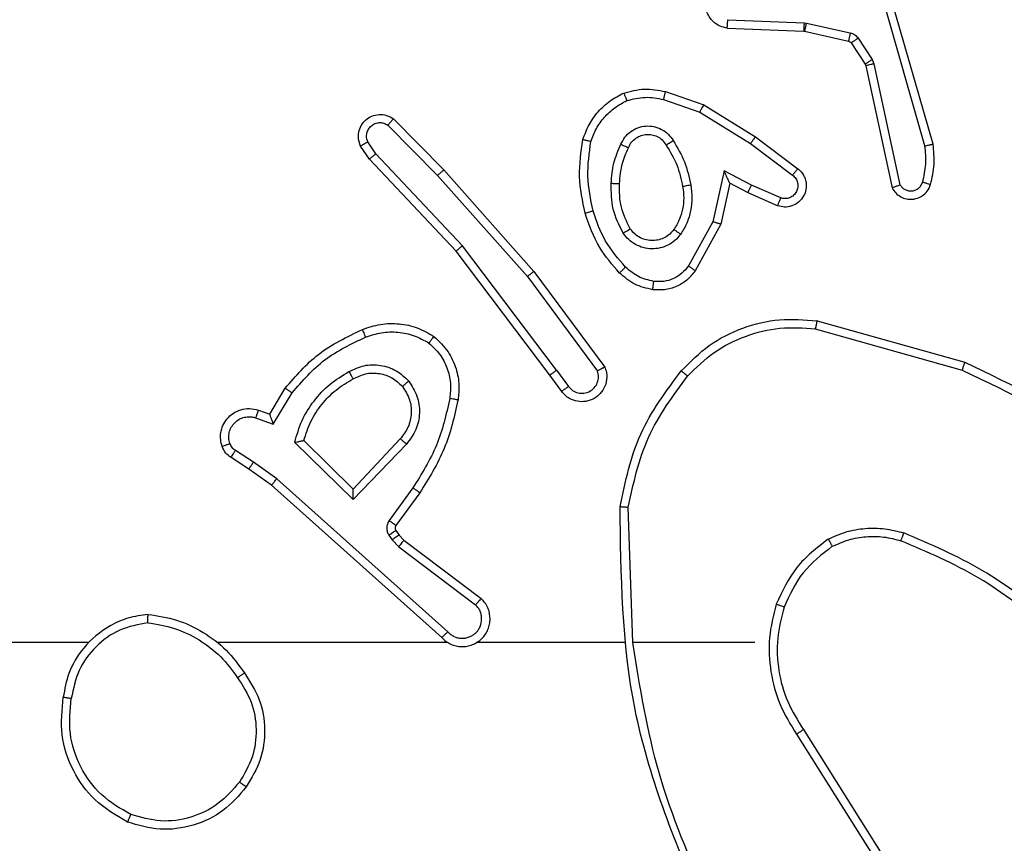
# Model space of a CAD drawing. Units: millimetres. Extents: x -326 to 1104, y 183 to 1023.
# Drawn here: x 673 to 675, y 501 to 503 of the extents above; entities that cross this region are included whole.
import ezdxf

# ---------------------------------------------------------------- set-up
doc = ezdxf.new("R2010")
doc.units = ezdxf.units.MM
doc.header["$LTSCALE"] = 45
doc.header["$PDSIZE"] = -1
doc.layers.add('VP-DIM', color=7, linetype='Continuous')
doc.layers.add('VP-EQ', color=7, linetype='Continuous', true_color=0x8a3492)
doc.dimstyles.get("Standard").update_dxf_attribs({"dimtxt": 14, "dimasz": 20, "dimexe": 20, "dimexo": 50, "dimgap": 20, "dimtad": 0, "dimdec": 0, "dimzin": 0, "dimdsep": 46, "dimtxsty": 'Standard', "dimcen": -0.09, "dimadec": 0, "dimazin": 0, "dimtfac": 1, "dimtdec": 4, "dimtofl": 0, "dimtmove": 0, "dimatfit": 3, "dimfxl": 70, "dimfxlon": 1, "dimtolj": 1, "dimtzin": 0, "dimarcsym": 0})

# ---------------------------------------------------------------- blocks, each defined once
blk = doc.blocks.new('*D97')
at = {"layer": 'Defpoints', "color": 0}
for p in [(679.502, 926.7178), (389.852, 501.2473), (679.502, 501.2473)]:
    blk.add_point(p, dxfattribs=at)
at = {"layer": 'VP-DIM', "color": 0, "lineweight": -2}
for p, q in [((389.852, 856.7178), (389.852, 946.7178)), ((679.502, 856.7178), (679.502, 946.7178)), ((409.852, 926.7178), (497.177, 926.7178)), ((659.502, 926.7178), (572.177, 926.7178))]:
    blk.add_line(p, q, dxfattribs=at)
at = {"layer": 'VP-DIM', "color": 0}
for points in [[(409.852, 930.0511), (409.852, 923.3844), (389.852, 926.7178)], [(659.502, 923.3844), (659.502, 930.0511), (679.502, 926.7178)]]:
    blk.add_solid(points, dxfattribs=at)
at = {"layer": 'VP-DIM', "color": 0, "insert": (534.677, 926.7178), "char_height": 14, "attachment_point": 5}
blk.add_mtext('\\A1;290', dxfattribs=at)
blk = doc.blocks.new('*D98')
at = {"layer": 'Defpoints', "color": 0}
for p in [(567.8235, 628.7178), (567.8235, 373.3388), (997.8235, 373.3388)]:
    blk.add_point(p, dxfattribs=at)
at = {"layer": 'VP-DIM', "color": 0, "lineweight": -2}
for p, q in [((927.8235, 628.7178), (1017.8235, 628.7178)), ((997.8235, 608.7178), (997.8235, 541.9684)), ((997.8235, 393.3388), (997.8235, 464.635)), ((927.8235, 373.3388), (1017.8235, 373.3388))]:
    blk.add_line(p, q, dxfattribs=at)
at = {"layer": 'VP-DIM', "color": 0}
for points in [[(1001.1568, 608.7178), (994.4902, 608.7178), (997.8235, 628.7178)], [(994.4902, 393.3388), (1001.1568, 393.3388), (997.8235, 373.3388)]]:
    blk.add_solid(points, dxfattribs=at)
at = {"layer": 'VP-DIM', "color": 0, "insert": (997.8235, 503.3017), "char_height": 14, "attachment_point": 5, "rotation": 90}
blk.add_mtext('\\A1;255', dxfattribs=at)
blk = doc.blocks.new('*D114')
at = {"layer": 'Defpoints', "color": 0}
for p in [(199.852, 1002.7178), (199.852, 492.0854), (869.502, 492.0854)]:
    blk.add_point(p, dxfattribs=at)
at = {"layer": 'VP-DIM', "color": 0, "lineweight": -2}
for p, q in [((199.852, 932.7178), (199.852, 1022.7178)), ((869.502, 932.7178), (869.502, 1022.7178)), ((219.852, 1002.7178), (497.177, 1002.7178)), ((849.502, 1002.7178), (572.177, 1002.7178))]:
    blk.add_line(p, q, dxfattribs=at)
at = {"layer": 'VP-DIM', "color": 0}
for points in [[(219.852, 1006.0511), (219.852, 999.3844), (199.852, 1002.7178)], [(849.502, 999.3844), (849.502, 1006.0511), (869.502, 1002.7178)]]:
    blk.add_solid(points, dxfattribs=at)
at = {"layer": 'VP-DIM', "color": 0, "insert": (534.677, 1002.7178), "char_height": 14, "attachment_point": 5}
blk.add_mtext('\\A1;670', dxfattribs=at)
blk = doc.blocks.new('*D115')
at = {"layer": 'Defpoints', "color": 0}
for p in [(539.1055, 818.7178), (539.1055, 183.3388), (1083.502, 183.3388)]:
    blk.add_point(p, dxfattribs=at)
at = {"layer": 'VP-DIM', "color": 0, "lineweight": -2}
for p, q in [((1013.502, 818.7178), (1103.502, 818.7178)), ((1083.502, 798.7178), (1083.502, 544.0592)), ((1083.502, 203.3388), (1083.502, 466.7259)), ((1013.502, 183.3388), (1103.502, 183.3388))]:
    blk.add_line(p, q, dxfattribs=at)
at = {"layer": 'VP-DIM', "color": 0}
for points in [[(1086.8353, 798.7178), (1080.1687, 798.7178), (1083.502, 818.7178)], [(1080.1687, 203.3388), (1086.8353, 203.3388), (1083.502, 183.3388)]]:
    blk.add_solid(points, dxfattribs=at)
at = {"layer": 'VP-DIM', "color": 0, "insert": (1083.502, 505.3925), "char_height": 14, "attachment_point": 5, "rotation": 90}
blk.add_mtext('\\A1;635', dxfattribs=at)
blk = doc.blocks.new('WD1420_')
at = {"color": 0, "linetype": 'Continuous', "lineweight": 25}
for p, q in [((93.9358, 604.9209), (94.0356, 605.2761)), ((93.9553, 604.9168), (94.0545, 605.2698)), ((93.5112, 605.2001), (93.0906, 605.0794)), ((93.5152, 605.1806), (93.0952, 605.0601)), ((93.3179, 605.0578), (93.6087, 605.1205)), ((93.3224, 605.0382), (93.6159, 605.1015)), ((93.3076, 605.0535), (93.3179, 605.0578)), ((94.9194, 604.8883), (95.2252, 605.0806)), ((94.9306, 604.8717), (95.236, 605.0638)), ((93.2563, 605.0199), (93.3076, 605.0535)), ((93.2676, 605.0031), (93.3189, 605.0367)), ((93.3189, 605.0367), (93.3224, 605.0382)), ((93.2197, 604.8953), (93.2432, 605.001)), ((93.2396, 604.8909), (93.2631, 604.9966)), ((93.219, 604.8899), (93.2197, 604.8953)), ((93.2116, 604.7066), (93.219, 604.8899)), ((93.2319, 604.7049), (93.2393, 604.889)), ((93.2393, 604.889), (93.2396, 604.8909)), ((93.4931, 604.7729), (93.5701, 604.8746)), ((93.5091, 604.7613), (93.5856, 604.8623)), ((93.6405, 604.8336), (93.6096, 604.7636)), ((93.6593, 604.8262), (93.6278, 604.7549)), ((93.4163, 604.6483), (93.4931, 604.7729)), ((93.4338, 604.6392), (93.5091, 604.7613)), ((93.6096, 604.7636), (93.575, 604.6972)), ((93.6278, 604.7549), (93.605, 604.7111)), ((94.71, 604.7714), (94.71, 604.4778)), ((93.605, 604.7111), (93.7034, 604.6892)), ((93.575, 604.6972), (93.6977, 604.6699)), ((93.7034, 604.6892), (93.8157, 604.6281)), ((93.6977, 604.6699), (93.8038, 604.6119)), ((93.3844, 604.5565), (93.4163, 604.6483)), ((93.4036, 604.5519), (93.4338, 604.6392)), ((94.71, 604.478), (94.3846, 604.467)), ((94.71, 604.4577), (94.71, 604.1022)), ((93.817, 604.2401), (94.0472, 604.4104)), ((93.8294, 604.2245), (94.0568, 604.3927)), ((94.055, 604.2942), (94.094, 604.3228)), ((94.1059, 604.3067), (94.0671, 604.2782)), ((94.055, 604.2942), (93.7553, 604.0681)), ((94.0671, 604.2782), (93.7684, 604.053)), ((93.5731, 604.0231), (93.817, 604.2401)), ((93.5865, 604.0083), (93.8294, 604.2245)), ((94.4637, 603.927), (94.6039, 604.1128)), ((94.4796, 603.9148), (94.6192, 604.0998)), ((93.7553, 604.0681), (93.5344, 603.8596)), ((93.7684, 604.053), (93.5472, 603.8441)), ((93.4503, 603.9021), (93.5731, 604.0231)), ((94.6839, 604.0325), (94.316, 603.6212)), ((94.6982, 604.0185), (94.3317, 603.6089)), ((94.71, 604.0331), (94.71, 603.4789)), ((93.4652, 603.8888), (93.5865, 604.0083)), ((94.3378, 603.949), (94.4167, 603.8916)), ((94.3495, 603.9654), (94.4285, 603.908)), ((94.2324, 603.9337), (94.3657, 603.8053)), ((94.4516, 603.9155), (94.4637, 603.927)), ((94.2197, 603.9184), (94.3407, 603.8049)), ((94.4406, 603.9079), (94.4516, 603.9155)), ((94.452, 603.8912), (94.4629, 603.8988)), ((94.4629, 603.8988), (94.4796, 603.9148)), ((93.5344, 603.8596), (93.5055, 603.8403)), ((93.5472, 603.8441), (93.5157, 603.8231)), ((94.3407, 603.8049), (94.2241, 603.6864)), ((94.3657, 603.8053), (94.2285, 603.6645)), ((94.1605, 603.6043), (94.0982, 603.6418)), ((94.1847, 603.6127), (94.1093, 603.6582)), ((94.1695, 603.5704), (94.1847, 603.6127)), ((94.316, 603.6212), (94.2761, 603.5653)), ((94.1508, 603.5773), (94.1605, 603.6043)), ((94.3317, 603.6089), (94.2928, 603.5544)), ((94.2761, 603.5653), (94.2482, 603.5218)), ((94.2928, 603.5544), (94.2652, 603.5113))]:
    blk.add_line(p, q, dxfattribs=at)
at = {"color": 0, "linetype": 'Continuous', "lineweight": 25, "flags": 128}
blk.add_lwpolyline([(94.71, 603.1687), (94.71, 602.969), (94.71, 602.7693), (94.71, 602.5696), (94.71, 602.3699), (94.71, 602.1703), (94.71, 601.9707), (94.71, 601.771), (94.71, 601.5714)], dxfattribs=at)
at = {"color": 0, "linetype": 'Continuous', "lineweight": 25}
for points, knots in [([(94.0356, 605.2761), (94.0912, 605.3929), (94.2038, 605.6296), (94.3997, 605.8039), (94.4989, 605.8922)], [0, 0, 0, 0, 0.49327, 1, 1, 1, 1]), ([(94.0545, 605.2698), (94.1105, 605.3867), (94.2226, 605.6204), (94.4165, 605.7924), (94.5134, 605.8784)], [0, 0, 0, 0, 0.499993, 1, 1, 1, 1]), ([(94.6579, 605.4887), (94.6149, 605.4334), (94.5288, 605.3228), (94.4738, 605.194), (94.4463, 605.1295)], [0, 0, 0, 0, 0.500007, 1, 1, 1, 1]), ([(94.6731, 605.4756), (94.6313, 605.4219), (94.5467, 605.3134), (94.4925, 605.1868), (94.4652, 605.1229)], [0, 0, 0, 0, 0.494663, 1, 1, 1, 1]), ([(94.0356, 605.2761), (94.0358, 605.2761), (94.0363, 605.2759), (94.0391, 605.275), (94.0425, 605.2739), (94.046, 605.2727), (94.05, 605.2713), (94.053, 605.2703), (94.0545, 605.2698)], [0, 0, 0, 0, 0.200931, 0.434105, 0.563085, 0.700451, 0.846201, 1, 1, 1, 1]), ([(93.608, 605.1942), (93.592, 605.1978), (93.5601, 605.205), (93.5275, 605.2017), (93.5112, 605.2001)], [0, 0, 0, 0, 0.499997, 1, 1, 1, 1]), ([(93.5152, 605.1806), (93.5149, 605.1821), (93.5142, 605.1852), (93.5133, 605.1893), (93.5125, 605.1928), (93.5118, 605.1964), (93.5112, 605.1994), (93.5112, 605.1999), (93.5112, 605.2001)], [0, 0, 0, 0, 0.152116, 0.296654, 0.433304, 0.562042, 0.796159, 1, 1, 1, 1]), ([(93.6022, 605.1751), (93.5879, 605.1783), (93.5591, 605.1848), (93.5298, 605.182), (93.5152, 605.1806)], [0, 0, 0, 0, 0.499998, 1, 1, 1, 1]), ([(93.6022, 605.1751), (93.603, 605.1776), (93.6045, 605.1826), (93.6064, 605.189), (93.6077, 605.1934), (93.6079, 605.1939), (93.608, 605.1942)], [0, 0, 0, 0, 0.2501729, 0.500007, 0.7498378, 1, 1, 1, 1]), ([(93.6159, 605.1015), (93.6203, 605.1042), (93.629, 605.1095), (93.6382, 605.1219), (93.6434, 605.1358), (93.6442, 605.1496), (93.6416, 605.1626), (93.6355, 605.175), (93.6245, 605.1873), (93.6138, 605.1918), (93.608, 605.1942)], [0, 0, 0, 0, 0.128811, 0.254886, 0.378226, 0.500367, 0.595351, 0.71033, 0.845239, 1, 1, 1, 1]), ([(93.6087, 605.1205), (93.6111, 605.1222), (93.6158, 605.1256), (93.6208, 605.1329), (93.6235, 605.1412), (93.6237, 605.15), (93.6215, 605.1585), (93.6168, 605.1659), (93.6103, 605.1719), (93.6049, 605.174), (93.6022, 605.1751)], [0, 0, 0, 0, 0.125106, 0.250149, 0.375117, 0.500168, 0.624991, 0.750025, 0.874982, 1, 1, 1, 1]), ([(94.4612, 604.9476), (94.4548, 604.9619), (94.442, 604.9905), (94.4343, 605.037), (94.4344, 605.0842), (94.4423, 605.1144), (94.4463, 605.1295)], [0, 0, 0, 0, 0.249951, 0.500005, 0.750057, 1, 1, 1, 1]), ([(94.4652, 605.1229), (94.465, 605.1229), (94.4647, 605.1231), (94.4622, 605.124), (94.4588, 605.1251), (94.4553, 605.1264), (94.4511, 605.1279), (94.4479, 605.129), (94.4463, 605.1295)], [0, 0, 0, 0, 0.181347, 0.408094, 0.538695, 0.680882, 0.834791, 1, 1, 1, 1]), ([(93.6159, 605.1015), (93.6158, 605.1017), (93.6156, 605.1023), (93.6143, 605.1056), (93.613, 605.1093), (93.6117, 605.1127), (93.6103, 605.1165), (93.6093, 605.1192), (93.6087, 605.1205)], [0, 0, 0, 0, 0.228554, 0.470566, 0.597211, 0.72775, 0.862079, 1, 1, 1, 1]), ([(93.3179, 605.0578), (93.3184, 605.0552), (93.3195, 605.0501), (93.321, 605.0436), (93.3221, 605.0391), (93.3223, 605.0385), (93.3224, 605.0382)], [0, 0, 0, 0, 0.250169, 0.5, 0.749831, 1, 1, 1, 1]), ([(93.3076, 605.0535), (93.3092, 605.051), (93.3124, 605.0461), (93.3162, 605.0405), (93.3184, 605.0373), (93.3187, 605.0369), (93.3189, 605.0367)], [0, 0, 0, 0, 0.279841, 0.55906, 0.779479, 1, 1, 1, 1]), ([(93.2432, 605.001), (93.2438, 605.0029), (93.2449, 605.0067), (93.2478, 605.0118), (93.2516, 605.0164), (93.2547, 605.0187), (93.2563, 605.0199)], [0, 0, 0, 0, 0.2499511, 0.4999958, 0.750043, 1, 1, 1, 1]), ([(93.2563, 605.0199), (93.2579, 605.0174), (93.2612, 605.0125), (93.2649, 605.0069), (93.2671, 605.0037), (93.2674, 605.0033), (93.2676, 605.0031)], [0, 0, 0, 0, 0.2798405, 0.5590601, 0.779479, 1, 1, 1, 1]), ([(93.2432, 605.001), (93.2461, 605.0004), (93.2519, 604.9991), (93.2585, 604.9976), (93.2624, 604.9967), (93.2629, 604.9966), (93.2631, 604.9966)], [0, 0, 0, 0, 0.279841, 0.559052, 0.779475, 1, 1, 1, 1]), ([(93.2631, 604.9966), (93.2635, 604.9979), (93.2644, 605.0005), (93.2665, 605.0022), (93.2676, 605.0031)], [0, 0, 0, 0, 0.484225, 1, 1, 1, 1]), ([(94.4612, 604.9476), (94.4627, 604.9485), (94.4656, 604.9502), (94.4696, 604.9525), (94.4728, 604.9543), (94.4758, 604.9561), (94.4781, 604.9574), (94.4784, 604.9576), (94.4785, 604.9577)], [0, 0, 0, 0, 0.167272, 0.322645, 0.465696, 0.596585, 0.822161, 1, 1, 1, 1]), ([(94.4612, 604.9476), (94.4823, 604.9204), (94.5244, 604.8661), (94.5868, 604.8371), (94.618, 604.8226)], [0, 0, 0, 0, 0.500001, 1, 1, 1, 1]), ([(94.4785, 604.9577), (94.4981, 604.9324), (94.5374, 604.8818), (94.5955, 604.855), (94.6245, 604.8415)], [0, 0, 0, 0, 0.500007, 1, 1, 1, 1]), ([(93.9358, 604.9209), (93.936, 604.9209), (93.9364, 604.9208), (93.9394, 604.9202), (93.943, 604.9194), (93.9465, 604.9187), (93.9507, 604.9177), (93.9537, 604.9171), (93.9553, 604.9168)], [0, 0, 0, 0, 0.201873, 0.435342, 0.564238, 0.701371, 0.846735, 1, 1, 1, 1]), ([(94.0689, 604.6096), (94.0489, 604.6299), (94.0087, 604.6705), (93.9707, 604.7479), (93.9492, 604.8314), (93.9532, 604.8883), (93.9553, 604.9168)], [0, 0, 0, 0, 0.249866, 0.499992, 0.750127, 1, 1, 1, 1]), ([(93.2197, 604.8953), (93.2226, 604.8946), (93.2284, 604.8933), (93.2349, 604.8919), (93.2388, 604.891), (93.2393, 604.891), (93.2396, 604.8909)], [0, 0, 0, 0, 0.2798409, 0.5590523, 0.7794745, 1, 1, 1, 1]), ([(93.5701, 604.8746), (93.5706, 604.8752), (93.5748, 604.8806), (93.5828, 604.8873), (93.5952, 604.8929), (93.6071, 604.8954), (93.6213, 604.8947), (93.6371, 604.8891), (93.6514, 604.8773), (93.6605, 604.8607), (93.6636, 604.8428), (93.6607, 604.8316), (93.6593, 604.8262)], [0, 0, 0, 0, 0.014963, 0.141172, 0.210687, 0.293788, 0.390443, 0.500617, 0.635474, 0.763664, 0.885176, 1, 1, 1, 1]), ([(93.219, 604.8899), (93.2219, 604.8897), (93.2279, 604.8895), (93.2346, 604.8892), (93.2386, 604.8891), (93.2391, 604.889), (93.2393, 604.889)], [0, 0, 0, 0, 0.279842, 0.559052, 0.779474, 1, 1, 1, 1]), ([(93.5701, 604.8746), (93.5702, 604.8745), (93.5703, 604.8744), (93.5714, 604.8735), (93.573, 604.8722), (93.5757, 604.8701), (93.58, 604.8667), (93.5838, 604.8637), (93.5856, 604.8623)], [0, 0, 0, 0, 0.139689, 0.275367, 0.406781, 0.533806, 0.774954, 1, 1, 1, 1]), ([(93.5856, 604.8623), (93.5881, 604.865), (93.5932, 604.8705), (93.6037, 604.8748), (93.6149, 604.8753), (93.6256, 604.8719), (93.6346, 604.8651), (93.6404, 604.8555), (93.6429, 604.8444), (93.6413, 604.8372), (93.6405, 604.8336)], [0, 0, 0, 0, 0.125138, 0.250266, 0.374982, 0.500059, 0.624875, 0.749994, 0.874997, 1, 1, 1, 1]), ([(94.618, 604.8226), (94.6446, 604.8159), (94.6978, 604.8026), (94.7805, 604.8075), (94.8608, 604.8282), (94.9073, 604.8572), (94.9306, 604.8717)], [0, 0, 0, 0, 0.24992, 0.499978, 0.750054, 1, 1, 1, 1]), ([(94.9194, 604.8883), (94.9195, 604.8881), (94.9197, 604.8878), (94.9214, 604.8854), (94.9234, 604.8824), (94.9255, 604.8794), (94.9279, 604.8757), (94.9297, 604.8731), (94.9306, 604.8717)], [0, 0, 0, 0, 0.1950953, 0.4263587, 0.5558147, 0.6946183, 0.8428031, 1, 1, 1, 1]), ([(93.6593, 604.8262), (93.659, 604.8263), (93.6585, 604.8264), (93.6553, 604.8277), (93.6516, 604.8292), (93.6483, 604.8305), (93.6445, 604.832), (93.6418, 604.833), (93.6405, 604.8336)], [0, 0, 0, 0, 0.227749, 0.469747, 0.596539, 0.727291, 0.861863, 1, 1, 1, 1]), ([(94.6245, 604.8415), (94.6244, 604.8412), (94.6242, 604.8407), (94.6227, 604.8363), (94.6205, 604.83), (94.6188, 604.8251), (94.618, 604.8226)], [0, 0, 0, 0, 0.250182, 0.5, 0.749818, 1, 1, 1, 1]), ([(93.4931, 604.7729), (93.4934, 604.7727), (93.4938, 604.7723), (93.4975, 604.7696), (93.5028, 604.7658), (93.507, 604.7628), (93.5091, 604.7613)], [0, 0, 0, 0, 0.250166, 0.5, 0.749834, 1, 1, 1, 1]), ([(93.6278, 604.7549), (93.6275, 604.755), (93.6269, 604.7552), (93.6227, 604.7571), (93.6166, 604.7601), (93.6119, 604.7624), (93.6096, 604.7636)], [0, 0, 0, 0, 0.250175, 0.5, 0.749825, 1, 1, 1, 1]), ([(93.2319, 604.7049), (93.2307, 604.6991), (93.228, 604.6865), (93.218, 604.6722), (93.2064, 604.6623), (93.1951, 604.6562), (93.1819, 604.6524), (93.1679, 604.6517), (93.1544, 604.6542), (93.1389, 604.6608), (93.124, 604.6737), (93.1135, 604.6925), (93.1122, 604.7056), (93.1116, 604.7117)], [0, 0, 0, 0, 0.096991, 0.213448, 0.279264, 0.349983, 0.425604, 0.504881, 0.580474, 0.652204, 0.78343, 0.899382, 1, 1, 1, 1]), ([(93.2319, 604.7049), (93.2319, 604.7049), (93.2317, 604.7049), (93.2303, 604.705), (93.2283, 604.7051), (93.2249, 604.7054), (93.2193, 604.7059), (93.2142, 604.7064), (93.2116, 604.7066)], [0, 0, 0, 0, 0.13215, 0.262441, 0.390664, 0.516645, 0.762033, 1, 1, 1, 1]), ([(93.605, 604.7111), (93.6048, 604.711), (93.6045, 604.7109), (93.6021, 604.7098), (93.5985, 604.7082), (93.5932, 604.7057), (93.5852, 604.702), (93.5788, 604.699), (93.575, 604.6972)], [0, 0, 0, 0, 0.101494, 0.214616, 0.344897, 0.496054, 0.698357, 1, 1, 1, 1]), ([(93.7034, 604.6892), (93.7033, 604.689), (93.7032, 604.6885), (93.7023, 604.6855), (93.7012, 604.6819), (93.7002, 604.6784), (93.699, 604.6743), (93.6982, 604.6714), (93.6977, 604.6699)], [0, 0, 0, 0, 0.207761, 0.443164, 0.571573, 0.707258, 0.850174, 1, 1, 1, 1]), ([(95.3262, 604.6568), (95.2272, 604.6142), (95.0292, 604.529), (94.8164, 604.4949), (94.71, 604.4778)], [0, 0, 0, 0, 0.499992, 1, 1, 1, 1]), ([(93.4163, 604.6483), (93.4166, 604.6481), (93.4171, 604.6478), (93.4211, 604.6457), (93.4269, 604.6427), (93.4315, 604.6404), (93.4338, 604.6392)], [0, 0, 0, 0, 0.249911, 0.499857, 0.749542, 1, 1, 1, 1]), ([(95.3346, 604.639), (95.182, 604.5771), (94.8768, 604.4532), (94.5474, 604.4492), (94.3827, 604.4471)], [0, 0, 0, 0, 0.5, 1, 1, 1, 1]), ([(93.5025, 604.575), (93.5192, 604.585), (93.5525, 604.6051), (93.5905, 604.6132), (93.6095, 604.6173)], [0, 0, 0, 0, 0.500001, 1, 1, 1, 1]), ([(93.6095, 604.6173), (93.6198, 604.6187), (93.6403, 604.6214), (93.6713, 604.6176), (93.7013, 604.6089), (93.7191, 604.5982), (93.728, 604.5929)], [0, 0, 0, 0, 0.249948, 0.500001, 0.75005, 1, 1, 1, 1]), ([(93.6095, 604.6173), (93.61, 604.6147), (93.6109, 604.6096), (93.6122, 604.6031), (93.613, 604.5986), (93.6131, 604.598), (93.6132, 604.5977)], [0, 0, 0, 0, 0.250169, 0.499998, 0.749827, 1, 1, 1, 1]), ([(93.8157, 604.6281), (93.8156, 604.6279), (93.8152, 604.6274), (93.813, 604.6245), (93.8107, 604.6213), (93.8086, 604.6184), (93.8062, 604.6152), (93.8046, 604.613), (93.8038, 604.6119)], [0, 0, 0, 0, 0.236155, 0.480938, 0.607067, 0.735745, 0.866798, 1, 1, 1, 1]), ([(93.8038, 604.6119), (93.8101, 604.6068), (93.8227, 604.5968), (93.8354, 604.5759), (93.8425, 604.5525), (93.8416, 604.5364), (93.8411, 604.5283)], [0, 0, 0, 0, 0.250048, 0.500012, 0.749965, 1, 1, 1, 1]), ([(93.8157, 604.6281), (93.8236, 604.6217), (93.8392, 604.6091), (93.8545, 604.5831), (93.8629, 604.5547), (93.8617, 604.5353), (93.8611, 604.5256)], [0, 0, 0, 0, 0.255792, 0.507723, 0.755792, 1, 1, 1, 1]), ([(94.056, 604.5945), (94.0562, 604.5948), (94.0567, 604.5954), (94.0601, 604.5994), (94.0644, 604.6044), (94.0674, 604.6079), (94.0689, 604.6096)], [0, 0, 0, 0, 0.279848, 0.559078, 0.779486, 1, 1, 1, 1]), ([(94.3846, 604.467), (94.3268, 604.4794), (94.2113, 604.5042), (94.1164, 604.5745), (94.0689, 604.6096)], [0, 0, 0, 0, 0.5000037, 1, 1, 1, 1]), ([(93.728, 604.5929), (93.7265, 604.5908), (93.7235, 604.5865), (93.7197, 604.5811), (93.7171, 604.5774), (93.7168, 604.5768), (93.7167, 604.5766)], [0, 0, 0, 0, 0.2501724, 0.5000071, 0.7498382, 1, 1, 1, 1]), ([(93.728, 604.5929), (93.7332, 604.5885), (93.7435, 604.5798), (93.7545, 604.5626), (93.7616, 604.5434), (93.7636, 604.5231), (93.7607, 604.5029), (93.7531, 604.484), (93.7413, 604.4672), (93.7306, 604.459), (93.7252, 604.4549)], [0, 0, 0, 0, 0.124961, 0.250025, 0.374992, 0.499867, 0.625008, 0.75007, 0.875018, 1, 1, 1, 1]), ([(94.3827, 604.4471), (94.3229, 604.4598), (94.2033, 604.4851), (94.1051, 604.558), (94.056, 604.5945)], [0, 0, 0, 0, 0.5000062, 1, 1, 1, 1]), ([(93.5114, 604.449), (93.5056, 604.4519), (93.4938, 604.4577), (93.48, 604.4722), (93.4706, 604.4896), (93.4665, 604.5091), (93.4678, 604.5289), (93.4746, 604.5475), (93.4863, 604.5638), (93.4971, 604.5713), (93.5025, 604.575)], [0, 0, 0, 0, 0.1249431, 0.249926, 0.3749485, 0.4999539, 0.6249909, 0.7498522, 0.8749049, 1, 1, 1, 1]), ([(93.5134, 604.558), (93.5133, 604.5581), (93.5131, 604.5582), (93.5121, 604.5598), (93.5104, 604.5624), (93.5084, 604.5656), (93.5057, 604.5699), (93.5036, 604.5732), (93.5025, 604.575)], [0, 0, 0, 0, 0.12491, 0.33305, 0.468489, 0.62459, 0.80193, 1, 1, 1, 1]), ([(93.7167, 604.5766), (93.7203, 604.5735), (93.7278, 604.5674), (93.736, 604.5552), (93.7415, 604.5413), (93.7436, 604.5261), (93.7421, 604.5106), (93.7366, 604.4956), (93.7276, 604.4819), (93.719, 604.4752), (93.7147, 604.4718)], [0, 0, 0, 0, 0.115926, 0.234444, 0.355554, 0.479257, 0.605553, 0.734442, 0.865924, 1, 1, 1, 1]), ([(93.3881, 604.4559), (93.3837, 604.4724), (93.375, 604.5056), (93.3812, 604.5394), (93.3844, 604.5565)], [0, 0, 0, 0, 0.495069, 1, 1, 1, 1]), ([(93.4036, 604.5519), (93.4022, 604.5523), (93.3994, 604.5529), (93.3955, 604.5538), (93.392, 604.5546), (93.3884, 604.5555), (93.3851, 604.5563), (93.3846, 604.5564), (93.3844, 604.5565)], [0, 0, 0, 0, 0.141032, 0.277681, 0.409534, 0.536687, 0.777199, 1, 1, 1, 1]), ([(93.4064, 604.4632), (93.4027, 604.4779), (93.3951, 604.5073), (93.4008, 604.537), (93.4036, 604.5519)], [0, 0, 0, 0, 0.5000028, 1, 1, 1, 1]), ([(93.5198, 604.4673), (93.5152, 604.4695), (93.5063, 604.4739), (93.4962, 604.4848), (93.4897, 604.4974), (93.487, 604.5106), (93.4878, 604.5238), (93.4921, 604.5367), (93.5004, 604.5492), (93.5089, 604.555), (93.5134, 604.558)], [0, 0, 0, 0, 0.133341, 0.261554, 0.384637, 0.50259, 0.612237, 0.730135, 0.859396, 1, 1, 1, 1]), ([(93.8411, 604.5283), (93.8382, 604.5155), (93.8324, 604.49), (93.8153, 604.4702), (93.8068, 604.4602)], [0, 0, 0, 0, 0.499996, 1, 1, 1, 1]), ([(93.8611, 604.5256), (93.8577, 604.5107), (93.8511, 604.4808), (93.831, 604.4576), (93.821, 604.446)], [0, 0, 0, 0, 0.500003, 1, 1, 1, 1]), ([(93.8611, 604.5256), (93.8608, 604.5257), (93.8602, 604.5258), (93.8556, 604.5264), (93.8489, 604.5273), (93.8437, 604.528), (93.8411, 604.5283)], [0, 0, 0, 0, 0.250174, 0.5, 0.749826, 1, 1, 1, 1]), ([(93.5114, 604.449), (93.5123, 604.4509), (93.5139, 604.4545), (93.516, 604.4591), (93.5175, 604.4626), (93.5188, 604.4654), (93.5196, 604.4671), (93.5198, 604.4673), (93.5198, 604.4673)], [0, 0, 0, 0, 0.198343, 0.375876, 0.532089, 0.667566, 0.875552, 1, 1, 1, 1]), ([(93.6062, 604.4457), (93.5895, 604.4472), (93.5594, 604.4498), (93.532, 604.4619), (93.5198, 604.4673)], [0, 0, 0, 0, 0.558771, 1, 1, 1, 1]), ([(93.7252, 604.4549), (93.7238, 604.4571), (93.7211, 604.4615), (93.7176, 604.4671), (93.7152, 604.471), (93.7148, 604.4715), (93.7147, 604.4718)], [0, 0, 0, 0, 0.250167, 0.499999, 0.749831, 1, 1, 1, 1]), ([(94.3827, 604.4471), (94.3828, 604.4473), (94.3828, 604.4478), (94.383, 604.4508), (94.3834, 604.4545), (94.3837, 604.4581), (94.3841, 604.4624), (94.3844, 604.4654), (94.3846, 604.467)], [0, 0, 0, 0, 0.204898, 0.439383, 0.56803, 0.704419, 0.84852, 1, 1, 1, 1]), ([(93.3881, 604.4559), (93.3883, 604.456), (93.3886, 604.4562), (93.3912, 604.4572), (93.3945, 604.4586), (93.3979, 604.4599), (93.4019, 604.4615), (93.4049, 604.4626), (93.4064, 604.4632)], [0, 0, 0, 0, 0.192677, 0.4232, 0.552875, 0.692139, 0.841337, 1, 1, 1, 1]), ([(93.5044, 604.3771), (93.4939, 604.3811), (93.4729, 604.389), (93.4456, 604.409), (93.4222, 604.4335), (93.4117, 604.4533), (93.4064, 604.4632)], [0, 0, 0, 0, 0.249931, 0.500005, 0.750076, 1, 1, 1, 1]), ([(93.605, 604.4257), (93.5888, 604.427), (93.5563, 604.4296), (93.5264, 604.4425), (93.5114, 604.449)], [0, 0, 0, 0, 0.5000001, 1, 1, 1, 1]), ([(93.7252, 604.4549), (93.7063, 604.4453), (93.6685, 604.4263), (93.6262, 604.4259), (93.605, 604.4257)], [0, 0, 0, 0, 0.499996, 1, 1, 1, 1]), ([(93.605, 604.4257), (93.6051, 604.4274), (93.6053, 604.4309), (93.6055, 604.4354), (93.6057, 604.4392), (93.6059, 604.4426), (93.6061, 604.4452), (93.6062, 604.4456), (93.6062, 604.4457)], [0, 0, 0, 0, 0.169183, 0.325924, 0.469797, 0.600981, 0.825478, 1, 1, 1, 1]), ([(93.8068, 604.4602), (93.7868, 604.4429), (93.7468, 604.4081), (93.6967, 604.3908), (93.6716, 604.3822)], [0, 0, 0, 0, 0.500001, 1, 1, 1, 1]), ([(93.821, 604.446), (93.8014, 604.4288), (93.759, 604.3916), (93.7057, 604.373), (93.6771, 604.363)], [0, 0, 0, 0, 0.4629113, 1, 1, 1, 1]), ([(93.821, 604.446), (93.8207, 604.4463), (93.8203, 604.4467), (93.817, 604.4499), (93.8123, 604.4546), (93.8086, 604.4584), (93.8068, 604.4602)], [0, 0, 0, 0, 0.25017, 0.5, 0.749829, 1, 1, 1, 1]), ([(94.0472, 604.4104), (94.0512, 604.4119), (94.059, 604.4146), (94.0749, 604.4159), (94.0935, 604.4121), (94.1114, 604.4007), (94.1242, 604.3845), (94.1309, 604.3653), (94.1307, 604.3443), (94.1247, 604.3276), (94.1158, 604.3149), (94.1093, 604.3095), (94.1059, 604.3067)], [0, 0, 0, 0, 0.07276, 0.142637, 0.273144, 0.392249, 0.499919, 0.623595, 0.735196, 0.854962, 0.924382, 1, 1, 1, 1]), ([(94.0472, 604.4104), (94.0472, 604.4104), (94.0473, 604.4102), (94.0479, 604.409), (94.0489, 604.4073), (94.0505, 604.4043), (94.0532, 604.3994), (94.0556, 604.3949), (94.0568, 604.3927)], [0, 0, 0, 0, 0.132076, 0.262237, 0.39033, 0.516238, 0.761726, 1, 1, 1, 1]), ([(94.094, 604.3228), (94.0975, 604.326), (94.1046, 604.3324), (94.1102, 604.346), (94.1109, 604.3604), (94.1065, 604.3743), (94.0975, 604.3857), (94.0852, 604.3932), (94.0708, 604.3962), (94.0615, 604.3939), (94.0568, 604.3927)], [0, 0, 0, 0, 0.125079, 0.25004, 0.375057, 0.500009, 0.625036, 0.749981, 0.875002, 1, 1, 1, 1]), ([(93.4998, 604.3578), (93.4998, 604.358), (93.4999, 604.3585), (93.5006, 604.3618), (93.5015, 604.3655), (93.5024, 604.3689), (93.5034, 604.3729), (93.5041, 604.3757), (93.5044, 604.3771)], [0, 0, 0, 0, 0.221743, 0.461784, 0.589074, 0.721308, 0.858369, 1, 1, 1, 1]), ([(93.6716, 604.3822), (93.6439, 604.3765), (93.5885, 604.365), (93.5325, 604.3731), (93.5044, 604.3771)], [0, 0, 0, 0, 0.5, 1, 1, 1, 1]), ([(93.6771, 604.363), (93.677, 604.3633), (93.6768, 604.3639), (93.6755, 604.3683), (93.6737, 604.3746), (93.6723, 604.3797), (93.6716, 604.3822)], [0, 0, 0, 0, 0.250167, 0.5, 0.749833, 1, 1, 1, 1]), ([(94.1059, 604.3067), (94.1057, 604.3069), (94.1053, 604.3074), (94.1025, 604.3111), (94.0986, 604.3164), (94.0955, 604.3206), (94.094, 604.3228)], [0, 0, 0, 0, 0.250171, 0.5, 0.749829, 1, 1, 1, 1]), ([(94.055, 604.2942), (94.0566, 604.2921), (94.0597, 604.2879), (94.0637, 604.2826), (94.0664, 604.2789), (94.0669, 604.2785), (94.0671, 604.2782)], [0, 0, 0, 0, 0.250171, 0.5, 0.749829, 1, 1, 1, 1]), ([(93.817, 604.2401), (93.8171, 604.24), (93.8173, 604.2396), (93.8192, 604.2373), (93.8214, 604.2344), (93.8237, 604.2316), (93.8264, 604.2282), (93.8284, 604.2257), (93.8294, 604.2245)], [0, 0, 0, 0, 0.198571, 0.430969, 0.560142, 0.698092, 0.844826, 1, 1, 1, 1]), ([(94.6982, 604.0185), (94.7013, 604.0218), (94.7075, 604.0282), (94.7142, 604.04), (94.7185, 604.0528), (94.7201, 604.0662), (94.719, 604.0797), (94.7153, 604.0927), (94.709, 604.1046), (94.6978, 604.1184), (94.6827, 604.1285), (94.6657, 604.1336), (94.6523, 604.1348), (94.6388, 604.1333), (94.6259, 604.1291), (94.6138, 604.1224), (94.6072, 604.116), (94.6039, 604.1128)], [0, 0, 0, 0, 0.062527, 0.125054, 0.18758, 0.250107, 0.312634, 0.37516, 0.437687, 0.500213, 0.622256, 0.68419, 0.746534, 0.809286, 0.872448, 0.936019, 1, 1, 1, 1]), ([(94.6039, 604.1128), (94.604, 604.1128), (94.6041, 604.1126), (94.6053, 604.1116), (94.6082, 604.1091), (94.6133, 604.1048), (94.6172, 604.1015), (94.6192, 604.0998)], [0, 0, 0, 0, 0.128618, 0.256428, 0.507629, 0.755405, 1, 1, 1, 1]), ([(94.6839, 604.0325), (94.6862, 604.0347), (94.6906, 604.0392), (94.6955, 604.0474), (94.6986, 604.0563), (94.7, 604.0656), (94.6994, 604.0751), (94.6969, 604.0842), (94.6927, 604.0927), (94.6869, 604.1001), (94.6797, 604.1063), (94.6686, 604.1123), (94.656, 604.1148), (94.6435, 604.1136), (94.6345, 604.1107), (94.6261, 604.1062), (94.6215, 604.1019), (94.6192, 604.0998)], [0, 0, 0, 0, 0.062538, 0.125075, 0.187619, 0.250179, 0.312681, 0.375184, 0.43772, 0.500298, 0.562838, 0.625334, 0.749808, 0.812266, 0.874813, 0.937434, 1, 1, 1, 1]), ([(94.7131, 604.096), (94.7129, 604.0965), (94.7123, 604.0988), (94.711, 604.1007), (94.71, 604.1022)], [0, 0, 0, 0, 0.259626, 1, 1, 1, 1]), ([(93.7684, 604.053), (93.7682, 604.0531), (93.7679, 604.0534), (93.766, 604.0557), (93.7636, 604.0584), (93.7612, 604.0612), (93.7583, 604.0645), (93.7563, 604.0669), (93.7553, 604.0681)], [0, 0, 0, 0, 0.198554, 0.430936, 0.56011, 0.698066, 0.844808, 1, 1, 1, 1]), ([(93.9734, 603.9995), (93.9852, 604.0117), (94.0075, 604.0348), (94.0496, 604.0537), (94.0896, 604.0614), (94.1147, 604.0587), (94.1264, 604.0574)], [0, 0, 0, 0, 0.29418, 0.55895, 0.794242, 1, 1, 1, 1]), ([(93.9894, 603.9875), (93.998, 603.9965), (94.0153, 604.0146), (94.0489, 604.032), (94.0856, 604.041), (94.1105, 604.0387), (94.123, 604.0376)], [0, 0, 0, 0, 0.250037, 0.499999, 0.749967, 1, 1, 1, 1]), ([(94.1264, 604.0574), (94.1264, 604.0571), (94.1262, 604.0565), (94.1254, 604.0519), (94.1243, 604.0453), (94.1234, 604.0402), (94.123, 604.0376)], [0, 0, 0, 0, 0.250173, 0.5, 0.749827, 1, 1, 1, 1]), ([(94.1264, 604.0574), (94.1662, 604.0484), (94.2458, 604.0303), (94.3149, 603.987), (94.3495, 603.9654)], [0, 0, 0, 0, 0.5002205, 1, 1, 1, 1]), ([(93.5731, 604.0231), (93.5732, 604.0229), (93.5735, 604.0225), (93.5757, 604.02), (93.5782, 604.0172), (93.5807, 604.0146), (93.5835, 604.0115), (93.5855, 604.0094), (93.5865, 604.0083)], [0, 0, 0, 0, 0.217606, 0.456288, 0.583913, 0.717168, 0.855955, 1, 1, 1, 1]), ([(94.123, 604.0376), (94.1613, 604.0288), (94.2378, 604.0114), (94.3045, 603.9698), (94.3378, 603.949)], [0, 0, 0, 0, 0.5, 1, 1, 1, 1]), ([(94.6982, 604.0185), (94.698, 604.0187), (94.6976, 604.019), (94.6952, 604.0213), (94.6925, 604.024), (94.69, 604.0265), (94.6871, 604.0294), (94.685, 604.0315), (94.6839, 604.0325)], [0, 0, 0, 0, 0.219653, 0.458982, 0.58643, 0.719178, 0.857123, 1, 1, 1, 1]), ([(93.9734, 603.9995), (93.9736, 603.9993), (93.974, 603.999), (93.9768, 603.9969), (93.9799, 603.9946), (93.9827, 603.9924), (93.986, 603.99), (93.9882, 603.9884), (93.9894, 603.9875)], [0, 0, 0, 0, 0.22716, 0.46897, 0.595818, 0.726715, 0.861524, 1, 1, 1, 1]), ([(93.9753, 603.8347), (93.971, 603.8474), (93.9625, 603.8727), (93.9622, 603.913), (93.9699, 603.9525), (93.9829, 603.9758), (93.9894, 603.9875)], [0, 0, 0, 0, 0.249876, 0.499993, 0.750121, 1, 1, 1, 1]), ([(94.081, 603.9388), (94.0927, 603.9463), (94.1159, 603.9614), (94.1577, 603.9667), (94.1991, 603.9585), (94.2213, 603.942), (94.2324, 603.9337)], [0, 0, 0, 0, 0.250327, 0.500113, 0.75005, 1, 1, 1, 1]), ([(94.094, 603.9236), (94.1043, 603.9302), (94.1237, 603.9426), (94.1587, 603.9464), (94.1925, 603.9395), (94.2107, 603.9254), (94.2197, 603.9184)], [0, 0, 0, 0, 0.265172, 0.499946, 0.752708, 1, 1, 1, 1]), ([(94.3495, 603.9654), (94.3493, 603.9652), (94.349, 603.9646), (94.3463, 603.9609), (94.3424, 603.9554), (94.3393, 603.9511), (94.3378, 603.949)], [0, 0, 0, 0, 0.250175, 0.5, 0.749825, 1, 1, 1, 1]), ([(94.0582, 603.7951), (94.0525, 603.8071), (94.0412, 603.8311), (94.041, 603.8715), (94.0535, 603.91), (94.0719, 603.9292), (94.081, 603.9388)], [0, 0, 0, 0, 0.2499476, 0.4998994, 0.7496932, 1, 1, 1, 1]), ([(94.0758, 603.8051), (94.071, 603.8148), (94.0612, 603.8348), (94.0612, 603.8682), (94.0716, 603.9), (94.0864, 603.9156), (94.094, 603.9236)], [0, 0, 0, 0, 0.246834, 0.507828, 0.749902, 1, 1, 1, 1]), ([(94.094, 603.9236), (94.0938, 603.9238), (94.0933, 603.9243), (94.0904, 603.9277), (94.0861, 603.9328), (94.0827, 603.9368), (94.081, 603.9388)], [0, 0, 0, 0, 0.250169, 0.500002, 0.749836, 1, 1, 1, 1]), ([(94.2324, 603.9337), (94.2313, 603.9324), (94.2292, 603.9298), (94.2264, 603.9263), (94.224, 603.9235), (94.2218, 603.9208), (94.2201, 603.9188), (94.2199, 603.9185), (94.2197, 603.9184)], [0, 0, 0, 0, 0.165507, 0.3196107, 0.4619192, 0.5925623, 0.8191233, 1, 1, 1, 1]), ([(94.4637, 603.927), (94.464, 603.9268), (94.4646, 603.9263), (94.4688, 603.923), (94.4741, 603.919), (94.4777, 603.9162), (94.4796, 603.9148)], [0, 0, 0, 0, 0.279846, 0.559068, 0.779481, 1, 1, 1, 1]), ([(93.5157, 603.8231), (93.5099, 603.8209), (93.499, 603.8169), (93.4816, 603.8179), (93.4658, 603.8237), (93.4522, 603.8346), (93.4427, 603.8497), (93.4387, 603.8674), (93.4406, 603.8861), (93.447, 603.8967), (93.4503, 603.9021)], [0, 0, 0, 0, 0.1307318, 0.2450531, 0.3640979, 0.4858554, 0.610325, 0.7375061, 0.867398, 1, 1, 1, 1]), ([(93.4503, 603.9021), (93.4504, 603.9019), (93.4508, 603.9015), (93.4533, 603.8992), (93.4562, 603.8966), (93.4589, 603.8942), (93.4619, 603.8916), (93.4641, 603.8897), (93.4652, 603.8888)], [0, 0, 0, 0, 0.226822, 0.468459, 0.595314, 0.726289, 0.861259, 1, 1, 1, 1]), ([(94.4285, 603.908), (94.4283, 603.9077), (94.4278, 603.907), (94.4247, 603.9027), (94.4207, 603.8973), (94.418, 603.8935), (94.4167, 603.8916)], [0, 0, 0, 0, 0.279846, 0.559061, 0.779477, 1, 1, 1, 1]), ([(94.4285, 603.908), (94.4294, 603.9075), (94.4312, 603.9064), (94.4343, 603.9059), (94.4377, 603.9062), (94.4396, 603.9073), (94.4406, 603.9079)], [0, 0, 0, 0, 0.237468, 0.483286, 0.737462, 1, 1, 1, 1]), ([(94.4406, 603.9079), (94.4408, 603.9075), (94.4412, 603.9069), (94.4443, 603.9024), (94.448, 603.8969), (94.4507, 603.8931), (94.452, 603.8912)], [0, 0, 0, 0, 0.279846, 0.5590651, 0.7794797, 1, 1, 1, 1]), ([(94.4516, 603.9155), (94.4518, 603.9151), (94.4522, 603.9145), (94.4552, 603.91), (94.459, 603.9045), (94.4616, 603.9007), (94.4629, 603.8988)], [0, 0, 0, 0, 0.279846, 0.559065, 0.77948, 1, 1, 1, 1]), ([(93.5055, 603.8403), (93.5021, 603.8392), (93.4954, 603.8369), (93.4845, 603.8377), (93.4746, 603.8418), (93.4664, 603.8488), (93.4609, 603.8581), (93.4588, 603.8687), (93.4599, 603.8795), (93.4634, 603.8857), (93.4652, 603.8888)], [0, 0, 0, 0, 0.125135, 0.250194, 0.37498, 0.500063, 0.624935, 0.750013, 0.875002, 1, 1, 1, 1]), ([(94.4167, 603.8916), (94.4194, 603.89), (94.4248, 603.8868), (94.4342, 603.8854), (94.4437, 603.8866), (94.4492, 603.8897), (94.452, 603.8912)], [0, 0, 0, 0, 0.249964, 0.499936, 0.749818, 1, 1, 1, 1]), ([(93.5472, 603.8441), (93.547, 603.8442), (93.5467, 603.8445), (93.5447, 603.8468), (93.5424, 603.8496), (93.5401, 603.8525), (93.5374, 603.8558), (93.5354, 603.8583), (93.5344, 603.8596)], [0, 0, 0, 0, 0.198398, 0.430688, 0.559864, 0.697857, 0.844679, 1, 1, 1, 1]), ([(93.5157, 603.8231), (93.5156, 603.8232), (93.5155, 603.8233), (93.5147, 603.8245), (93.5136, 603.8263), (93.5118, 603.8293), (93.5091, 603.834), (93.5067, 603.8383), (93.5055, 603.8403)], [0, 0, 0, 0, 0.137904, 0.272289, 0.402936, 0.529716, 0.771895, 1, 1, 1, 1]), ([(93.9569, 603.8274), (93.9572, 603.8275), (93.9578, 603.8276), (93.962, 603.8293), (93.9681, 603.8317), (93.9729, 603.8337), (93.9753, 603.8347)], [0, 0, 0, 0, 0.250164, 0.500003, 0.74984, 1, 1, 1, 1]), ([(94.0982, 603.6418), (94.069, 603.6669), (94.0088, 603.7188), (93.9745, 603.7905), (93.9569, 603.8274)], [0, 0, 0, 0, 0.485371, 1, 1, 1, 1]), ([(94.1093, 603.6582), (94.0808, 603.6829), (94.0239, 603.7325), (93.9915, 603.8006), (93.9753, 603.8347)], [0, 0, 0, 0, 0.499995, 1, 1, 1, 1]), ([(94.0582, 603.7951), (94.0599, 603.796), (94.063, 603.7978), (94.0672, 603.8002), (94.0705, 603.8021), (94.0734, 603.8038), (94.0754, 603.8049), (94.0757, 603.8051), (94.0758, 603.8051)], [0, 0, 0, 0, 0.180187, 0.344783, 0.493305, 0.626091, 0.844364, 1, 1, 1, 1]), ([(94.3657, 603.8053), (94.3621, 603.8052), (94.3562, 603.8052), (94.3494, 603.8049), (94.3453, 603.8049), (94.3427, 603.8049), (94.341, 603.8048), (94.3408, 603.8049), (94.3407, 603.8049)], [0, 0, 0, 0, 0.308385, 0.501705, 0.64135, 0.769752, 0.888615, 1, 1, 1, 1]), ([(94.2285, 603.6645), (94.2107, 603.6696), (94.1751, 603.6799), (94.1279, 603.7097), (94.0869, 603.7476), (94.0678, 603.7792), (94.0582, 603.7951)], [0, 0, 0, 0, 0.249922, 0.5, 0.750081, 1, 1, 1, 1]), ([(94.2285, 603.6645), (94.2281, 603.6664), (94.2273, 603.6699), (94.2263, 603.6751), (94.2254, 603.6793), (94.2247, 603.6827), (94.2243, 603.6848), (94.2241, 603.6861), (94.2241, 603.6863), (94.2241, 603.6864)], [0, 0, 0, 0, 0.177398, 0.320073, 0.501148, 0.636603, 0.764449, 0.885327, 1, 1, 1, 1]), ([(94.0982, 603.6418), (94.0983, 603.642), (94.0986, 603.6423), (94.1003, 603.6449), (94.1023, 603.6479), (94.1043, 603.6509), (94.1067, 603.6543), (94.1084, 603.6569), (94.1093, 603.6582)], [0, 0, 0, 0, 0.206661, 0.441807, 0.570299, 0.706122, 0.849503, 1, 1, 1, 1]), ([(94.1605, 603.6043), (94.1606, 603.6043), (94.1608, 603.6044), (94.1625, 603.6049), (94.1651, 603.6058), (94.1692, 603.6072), (94.1757, 603.6094), (94.1814, 603.6115), (94.1847, 603.6127)], [0, 0, 0, 0, 0.111356, 0.229912, 0.358133, 0.497793, 0.702786, 1, 1, 1, 1]), ([(94.3317, 603.6089), (94.3316, 603.6091), (94.3312, 603.6093), (94.3289, 603.6111), (94.326, 603.6133), (94.3231, 603.6156), (94.3197, 603.6182), (94.3173, 603.6202), (94.316, 603.6212)], [0, 0, 0, 0, 0.198473, 0.4308306, 0.560011, 0.6979854, 0.8447611, 1, 1, 1, 1]), ([(94.7831, 603.5436), (94.804, 603.557), (94.8454, 603.5836), (94.9192, 603.5955), (94.9934, 603.5862), (95.0359, 603.5608), (95.0572, 603.5481)], [0, 0, 0, 0, 0.251973, 0.498543, 0.748885, 1, 1, 1, 1]), ([(94.238, 603.4899), (94.2328, 603.4885), (94.222, 603.4856), (94.2047, 603.4863), (94.1874, 603.4913), (94.1712, 603.5013), (94.1579, 603.5159), (94.149, 603.5345), (94.1455, 603.556), (94.149, 603.5701), (94.1508, 603.5773)], [0, 0, 0, 0, 0.105921, 0.2173, 0.334135, 0.456421, 0.584155, 0.717333, 0.855949, 1, 1, 1, 1]), ([(94.1508, 603.5773), (94.151, 603.5772), (94.1516, 603.5769), (94.1559, 603.5753), (94.1621, 603.573), (94.167, 603.5712), (94.1695, 603.5704)], [0, 0, 0, 0, 0.250166, 0.5, 0.749834, 1, 1, 1, 1]), ([(94.2314, 603.5085), (94.227, 603.5074), (94.2182, 603.5052), (94.2044, 603.5066), (94.1917, 603.5114), (94.1806, 603.5197), (94.1724, 603.5306), (94.1675, 603.5435), (94.1664, 603.5554), (94.1676, 603.5644), (94.169, 603.5688), (94.1695, 603.5704)], [0, 0, 0, 0, 0.124892, 0.249709, 0.374667, 0.499778, 0.625318, 0.749748, 0.874729, 0.953623, 1, 1, 1, 1]), ([(94.2928, 603.5544), (94.2926, 603.5545), (94.2921, 603.5547), (94.2894, 603.5564), (94.2863, 603.5585), (94.2833, 603.5605), (94.2798, 603.5628), (94.2774, 603.5644), (94.2761, 603.5653)], [0, 0, 0, 0, 0.216561, 0.454899, 0.582608, 0.716121, 0.855344, 1, 1, 1, 1]), ([(94.7946, 603.527), (94.8136, 603.5393), (94.8515, 603.5638), (94.9193, 603.575), (94.9874, 603.5661), (95.0262, 603.5431), (95.0456, 603.5316)], [0, 0, 0, 0, 0.250222, 0.500069, 0.750035, 1, 1, 1, 1]), ([(94.7946, 603.527), (94.7938, 603.5282), (94.792, 603.5307), (94.7896, 603.5341), (94.7875, 603.5371), (94.7853, 603.5403), (94.7835, 603.543), (94.7832, 603.5434), (94.7831, 603.5436)], [0, 0, 0, 0, 0.14515, 0.28473, 0.418444, 0.546203, 0.784242, 1, 1, 1, 1]), ([(95.0572, 603.5481), (95.057, 603.5479), (95.0567, 603.5473), (95.054, 603.5435), (95.0502, 603.538), (95.0471, 603.5338), (95.0456, 603.5316)], [0, 0, 0, 0, 0.250168, 0.499999, 0.749831, 1, 1, 1, 1]), ([(94.2482, 603.5218), (94.246, 603.5189), (94.2415, 603.5131), (94.2347, 603.5101), (94.2314, 603.5085)], [0, 0, 0, 0, 0.500004, 1, 1, 1, 1]), ([(94.2652, 603.5113), (94.2648, 603.5115), (94.2641, 603.5118), (94.2596, 603.5146), (94.254, 603.5181), (94.2502, 603.5206), (94.2482, 603.5218)], [0, 0, 0, 0, 0.279839, 0.559081, 0.779491, 1, 1, 1, 1]), ([(94.6623, 603.3115), (94.6658, 603.3331), (94.6729, 603.3762), (94.702, 603.4355), (94.7417, 603.4883), (94.777, 603.5141), (94.7946, 603.527)], [0, 0, 0, 0, 0.249908, 0.500008, 0.750097, 1, 1, 1, 1]), ([(95.0456, 603.5316), (95.0642, 603.5155), (95.1015, 603.4832), (95.1335, 603.4155), (95.1441, 603.3412), (95.1304, 603.2938), (95.1235, 603.2701)], [0, 0, 0, 0, 0.249957, 0.499921, 0.749753, 1, 1, 1, 1]), ([(94.238, 603.4899), (94.2379, 603.4902), (94.2376, 603.4908), (94.2361, 603.495), (94.2339, 603.5012), (94.2322, 603.5061), (94.2314, 603.5085)], [0, 0, 0, 0, 0.250161, 0.5, 0.749839, 1, 1, 1, 1]), ([(94.2652, 603.5113), (94.2615, 603.5066), (94.2543, 603.4972), (94.2434, 603.4923), (94.238, 603.4899)], [0, 0, 0, 0, 0.499996, 1, 1, 1, 1]), ([(94.6623, 603.3115), (94.6608, 603.3115), (94.6578, 603.3115), (94.6537, 603.3115), (94.6501, 603.3115), (94.6463, 603.3116), (94.643, 603.3117), (94.6425, 603.3118), (94.6422, 603.3119)], [0, 0, 0, 0, 0.143704, 0.28224, 0.415335, 0.542891, 0.78173, 1, 1, 1, 1]), ([(94.6422, 603.3119), (94.6446, 603.2955), (94.6492, 603.2638), (94.6735, 603.2086), (94.7171, 603.1564), (94.7793, 603.1192), (94.8219, 603.1113), (94.8412, 603.1078)], [0, 0, 0, 0, 0.160459, 0.310882, 0.580411, 0.810176, 1, 1, 1, 1]), ([(94.6623, 603.3115), (94.6667, 603.2883), (94.6755, 603.2421), (94.7175, 603.184), (94.7752, 603.1416), (94.8212, 603.132), (94.8442, 603.1272)], [0, 0, 0, 0, 0.250289, 0.500085, 0.750049, 1, 1, 1, 1]), ([(95.1418, 603.2626), (95.1256, 603.2348), (95.0949, 603.1819), (95.019, 603.1283), (94.9325, 603.0989), (94.8716, 603.1048), (94.8412, 603.1078)], [0, 0, 0, 0, 0.262735, 0.499966, 0.750409, 1, 1, 1, 1]), ([(95.1235, 603.2701), (95.1093, 603.2455), (95.0809, 603.1965), (95.0107, 603.1462), (94.9289, 603.119), (94.8724, 603.1245), (94.8442, 603.1272)], [0, 0, 0, 0, 0.2502543, 0.5000806, 0.7500441, 1, 1, 1, 1]), ([(95.1418, 603.2626), (95.1416, 603.2627), (95.1411, 603.2628), (95.1381, 603.264), (95.1347, 603.2654), (95.1314, 603.2668), (95.1276, 603.2684), (95.1249, 603.2695), (95.1235, 603.2701)], [0, 0, 0, 0, 0.2163826, 0.4547735, 0.5824606, 0.715892, 0.8552142, 1, 1, 1, 1]), ([(94.8412, 603.1078), (94.8413, 603.108), (94.8414, 603.1085), (94.8419, 603.1117), (94.8425, 603.1154), (94.843, 603.1189), (94.8436, 603.1229), (94.844, 603.1257), (94.8442, 603.1272)], [0, 0, 0, 0, 0.218982, 0.458117, 0.585634, 0.718546, 0.856755, 1, 1, 1, 1])]:
    blk.add_open_spline(points, degree=3, knots=knots, dxfattribs=at)
for points in [[(94.4785, 604.9577), (94.4728, 604.9707), (94.4612, 604.9966), (94.4541, 605.0388), (94.4543, 605.0817), (94.4616, 605.1091), (94.4652, 605.1229)], [(94.056, 604.5945), (94.0345, 604.616), (93.9916, 604.6589), (93.9506, 604.7411), (93.9286, 604.8302), (93.9334, 604.8907), (93.9358, 604.9209)], [(94.6245, 604.8415), (94.6496, 604.8351), (94.6999, 604.8224), (94.778, 604.8266), (94.8537, 604.8468), (94.8975, 604.8745), (94.9194, 604.8883)], [(93.5134, 604.558), (93.5289, 604.5675), (93.5599, 604.5863), (93.5955, 604.5939), (93.6132, 604.5977)], [(93.6132, 604.5977), (93.6222, 604.5989), (93.6401, 604.6014), (93.6672, 604.5982), (93.6934, 604.5905), (93.7089, 604.5812), (93.7167, 604.5766)], [(93.7147, 604.4718), (93.6976, 604.4632), (93.6635, 604.446), (93.6253, 604.4458), (93.6062, 604.4457)], [(93.4998, 604.3578), (93.4878, 604.3622), (93.4637, 604.371), (93.4324, 604.3937), (93.4059, 604.4218), (93.394, 604.4446), (93.3881, 604.4559)], [(93.6771, 604.363), (93.6477, 604.3569), (93.5889, 604.3447), (93.5295, 604.3534), (93.4998, 604.3578)], [(93.9569, 603.8274), (93.952, 603.8417), (93.9424, 603.8702), (93.9418, 603.9157), (93.951, 603.9603), (93.966, 603.9864), (93.9734, 603.9995)], [(94.2241, 603.6864), (94.2085, 603.6914), (94.1774, 603.7015), (94.1362, 603.7287), (94.1007, 603.7629), (94.0841, 603.7911), (94.0758, 603.8051)], [(94.6422, 603.3119), (94.6458, 603.3351), (94.6529, 603.3815), (94.6835, 603.4455), (94.7262, 603.5021), (94.7641, 603.5298), (94.7831, 603.5436)], [(95.0572, 603.5481), (95.0776, 603.5306), (95.1185, 603.4955), (95.153, 603.4212), (95.1645, 603.3401), (95.1494, 603.2884), (95.1418, 603.2626)]]:
    blk.add_open_spline(points, degree=3, dxfattribs=at)
blk = doc.blocks.new('WD1420_2D')
at = {"layer": 'VP-EQ', "color": 0, "rotation": 270}
blk.add_blockref('WD1420_', (69.9056, 595.7383), dxfattribs=at)

msp = doc.modelspace()

# ---------------------------------------------------------------- block references
at = {"layer": 'VP-EQ', "color": 0}
msp.add_blockref('WD1420_2D', (0, 0), dxfattribs=at)

# ---------------------------------------------------------------- dimensions: what is measured, and where the dimension line sits
at = {"layer": 'VP-DIM', "color": 0}
for base, p1, p2, picture, middle in [((199.852, 1002.7178), (869.502, 492.0854), (199.852, 492.0854), '*D114', (534.677, 1002.7178)), ((679.502, 926.7178), (389.852, 501.2473), (679.502, 501.2473), '*D97', (534.677, 926.7178))]:
    dim = msp.add_linear_dim(base=base, p1=p1, p2=p2, dimstyle='Standard', dxfattribs=at)
    dim.commit()
    dim.dimension.update_dxf_attribs({"geometry": picture, "text_midpoint": middle, "dimtype": 160})
for base, p1, p2, picture, middle in [((1083.502, 183.3388), (539.1055, 818.7178), (539.1055, 183.3388), '*D115', (1083.502, 505.3925)), ((997.8235, 373.3388), (567.8235, 628.7178), (567.8235, 373.3388), '*D98', (997.8235, 503.3017))]:
    dim = msp.add_linear_dim(base=base, p1=p1, p2=p2, angle=90, dimstyle='Standard', dxfattribs=at)
    dim.commit()
    dim.dimension.update_dxf_attribs({"geometry": picture, "text_midpoint": middle, "dimtype": 160})

doc.saveas('drawing.dxf')
